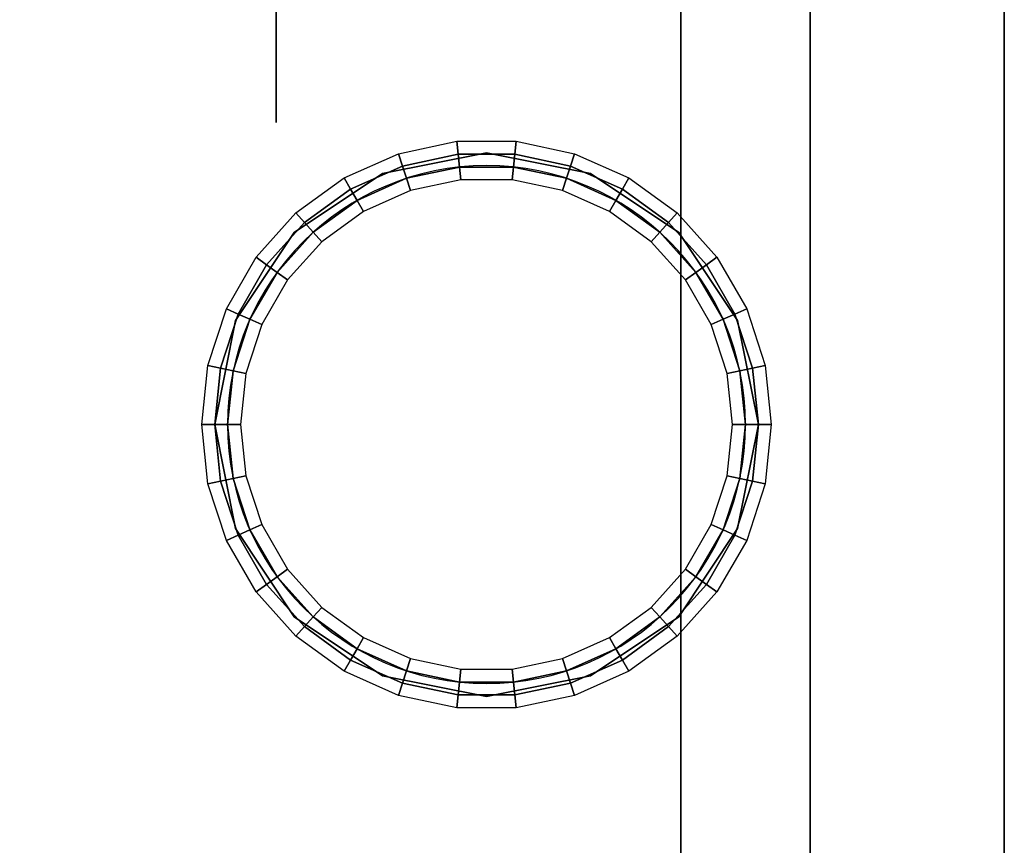
# Model space of a CAD drawing. Extents: x -74 to 118, y -21 to 27.
# Drawn here: x 111 to 118, y 0 to 6 of the extents above; entities that cross this region are included whole.
import ezdxf

# ---------------------------------------------------------------- set-up
doc = ezdxf.new("R2010")
doc.units = 0
for name, color, linetype in [('3D', 254, 'CONTINUOUS'), ('3D-BLACK', 250, 'CONTINUOUS'), ('3D-FLAT', 7, 'CONTINUOUS'), ('3D-NON', 7, 'CONTINUOUS'), ('3D-NYLON', 8, 'CONTINUOUS')]:
    doc.layers.add(name, color=color, linetype=linetype)

msp = doc.modelspace()

# ---------------------------------------------------------------- linework, layer by layer
at = {"layer": '3D', "invisible_edges": 11}
for points in [[(114.125, 5.3375, 34), (113.3214, 5.1776, 34), (113.3214, 5.1776, 33.9), (114.125, 5.3375, 33.9)], [(114.9286, 5.1776, 34), (114.125, 5.3375, 34), (114.125, 5.3375, 33.9), (114.9286, 5.1776, 33.9)], [(113.3214, 5.1776, 34), (112.6401, 4.7224, 34), (112.6401, 4.7224, 33.9), (113.3214, 5.1776, 33.9)], [(115.6099, 4.7224, 34), (114.9286, 5.1776, 34), (114.9286, 5.1776, 33.9), (115.6099, 4.7224, 33.9)], [(112.6401, 4.7224, 34), (112.1849, 4.0411, 34), (112.1849, 4.0411, 33.9), (112.6401, 4.7224, 33.9)], [(116.0651, 4.0411, 34), (115.6099, 4.7224, 34), (115.6099, 4.7224, 33.9), (116.0651, 4.0411, 33.9)], [(112.1849, 4.0411, 34), (112.025, 3.2375, 34), (112.025, 3.2375, 33.9), (112.1849, 4.0411, 33.9)], [(116.225, 3.2375, 34), (116.0651, 4.0411, 34), (116.0651, 4.0411, 33.9), (116.225, 3.2375, 33.9)], [(112.025, 3.2375, 34), (112.1849, 2.4339, 34), (112.1849, 2.4339, 33.9), (112.025, 3.2375, 33.9)], [(116.0651, 2.4339, 34), (116.225, 3.2375, 34), (116.225, 3.2375, 33.9), (116.0651, 2.4339, 33.9)], [(112.1849, 2.4339, 34), (112.6401, 1.7526, 34), (112.6401, 1.7526, 33.9), (112.1849, 2.4339, 33.9)], [(115.6099, 1.7526, 34), (116.0651, 2.4339, 34), (116.0651, 2.4339, 33.9), (115.6099, 1.7526, 33.9)], [(112.6401, 1.7526, 34), (113.3214, 1.2974, 34), (113.3214, 1.2974, 33.9), (112.6401, 1.7526, 33.9)], [(114.9286, 1.2974, 34), (115.6099, 1.7526, 34), (115.6099, 1.7526, 33.9), (114.9286, 1.2974, 33.9)], [(113.3214, 1.2974, 34), (114.125, 1.1375, 34), (114.125, 1.1375, 33.9), (113.3214, 1.2974, 33.9)], [(114.125, 1.1375, 34), (114.9286, 1.2974, 34), (114.9286, 1.2974, 33.9), (114.125, 1.1375, 33.9)]]:
    msp.add_3dface(points, dxfattribs=at)
at = {"layer": '3D-BLACK', "extrusion": (1, 0, 0)}
msp.add_circle((7.6542, 2.0833, 112.5), 2.0833, dxfattribs=at)
at = {"layer": '3D-FLAT'}
for points in [[(82.625, -11.0125, 6), (115.625, -11.0125, 6), (115.625, 11.4875, 6), (82.625, 11.4875, 6)], [(82.625, -11.0125, 5), (115.625, -11.0125, 5), (115.625, 11.4875, 5), (82.625, 11.4875, 5)], [(116.625, 6.9875, 33), (115.625, 6.9875, 33), (115.625, -6.5125, 33), (116.625, -6.5125, 33)], [(116.625, -6.5125, 5), (115.625, -6.5125, 5), (115.625, 6.9875, 5), (116.625, 6.9875, 5)]]:
    msp.add_3dface(points, dxfattribs=at)
for points, invisible_edges in [([(80.125, 7.7375, 34), (118.125, 7.7375, 34), (117.125, 6.2375, 34), (81.125, 6.2375, 34)], 15), ([(118.125, 7.7375, 34), (117.125, 6.2375, 34), (117.125, -5.7625, 34), (118.125, -7.2625, 34)], 15), ([(111.125, 6.2375, 34), (108.125, 5.3375, 34), (108.125, 5.3375, 34), (105.125, 6.2375, 34)], 15), ([(111.125, 6.2375, 34), (109.6099, 4.7224, 34), (108.9286, 5.1776, 34), (108.125, 5.3375, 34)], 9), ([(111.125, 6.2375, 34), (110.225, 3.2375, 34), (110.0651, 4.0411, 34), (109.6099, 4.7224, 34)], 9), ([(111.125, 0.2375, 34), (110.225, 3.2375, 34), (110.225, 3.2375, 34), (111.125, 6.2375, 34)], 15), ([(111.125, 6.2375, 34), (112.6401, 4.7224, 34), (112.1849, 4.0411, 34), (112.025, 3.2375, 34)], 9), ([(111.125, 6.2375, 34), (114.125, 5.3375, 34), (113.3214, 5.1776, 34), (112.6401, 4.7224, 34)], 9), ([(111.125, 6.2375, 34), (112.025, 3.2375, 34), (112.025, 3.2375, 34), (111.125, 0.2375, 34)], 15), ([(117.125, 6.2375, 34), (114.125, 5.3375, 34), (114.125, 5.3375, 34), (111.125, 6.2375, 34)], 15), ([(117.125, 6.2375, 34), (115.6099, 4.7224, 34), (114.9286, 5.1776, 34), (114.125, 5.3375, 34)], 9), ([(117.125, 6.2375, 34), (116.225, 3.2375, 34), (116.0651, 4.0411, 34), (115.6099, 4.7224, 34)], 9), ([(117.125, 0.2375, 34), (116.225, 3.2375, 34), (116.225, 3.2375, 34), (117.125, 6.2375, 34)], 15), ([(111.125, 0.2375, 34), (109.6099, 1.7526, 34), (110.0651, 2.4339, 34), (110.225, 3.2375, 34)], 9), ([(111.125, 0.2375, 34), (112.025, 3.2375, 34), (112.1849, 2.4339, 34), (112.6401, 1.7526, 34)], 9), ([(117.125, 0.2375, 34), (115.6099, 1.7526, 34), (116.0651, 2.4339, 34), (116.225, 3.2375, 34)], 9), ([(111.125, 0.2375, 34), (108.125, 1.1375, 34), (108.9286, 1.2974, 34), (109.6099, 1.7526, 34)], 9), ([(111.125, 0.2375, 34), (112.6401, 1.7526, 34), (113.3214, 1.2974, 34), (114.125, 1.1375, 34)], 9), ([(117.125, 0.2375, 34), (114.125, 1.1375, 34), (114.9286, 1.2974, 34), (115.6099, 1.7526, 34)], 9), ([(105.125, 0.2375, 34), (108.125, 1.1375, 34), (108.125, 1.1375, 34), (111.125, 0.2375, 34)], 15), ([(111.125, 0.2375, 34), (114.125, 1.1375, 34), (114.125, 1.1375, 34), (117.125, 0.2375, 34)], 15), ([(111.125, 0.2375, 34), (108.125, -0.6625, 34), (108.125, -0.6625, 34), (105.125, 0.2375, 34)], 15), ([(111.125, 0.2375, 34), (109.6099, -1.2776, 34), (108.9286, -0.8224, 34), (108.125, -0.6625, 34)], 9), ([(111.125, 0.2375, 34), (110.225, -2.7625, 34), (110.0651, -1.9589, 34), (109.6099, -1.2776, 34)], 9), ([(111.125, -5.7625, 34), (110.225, -2.7625, 34), (110.225, -2.7625, 34), (111.125, 0.2375, 34)], 15), ([(111.125, 0.2375, 34), (112.6401, -1.2776, 34), (112.1849, -1.9589, 34), (112.025, -2.7625, 34)], 9), ([(111.125, 0.2375, 34), (114.125, -0.6625, 34), (113.3214, -0.8224, 34), (112.6401, -1.2776, 34)], 9), ([(111.125, 0.2375, 34), (112.025, -2.7625, 34), (112.025, -2.7625, 34), (111.125, -5.7625, 34)], 15), ([(117.125, 0.2375, 34), (114.125, -0.6625, 34), (114.125, -0.6625, 34), (111.125, 0.2375, 34)], 15), ([(117.125, 0.2375, 34), (115.6099, -1.2776, 34), (114.9286, -0.8224, 34), (114.125, -0.6625, 34)], 9), ([(117.125, 0.2375, 34), (116.225, -2.7625, 34), (116.0651, -1.9589, 34), (115.6099, -1.2776, 34)], 9), ([(117.125, -5.7625, 34), (116.225, -2.7625, 34), (116.225, -2.7625, 34), (117.125, 0.2375, 34)], 15)]:
    msp.add_3dface(points, dxfattribs=dict(at, invisible_edges=invisible_edges))
at = {"layer": '3D-NON'}
for points in [[(115.625, -11.0125, 5), (115.625, 11.4875, 5), (115.625, 11.4875, 6), (115.625, -11.0125, 6)], [(118.125, -7.2625, 34), (118.125, -7.2625, 33), (118.125, 7.7375, 33), (118.125, 7.7375, 34)], [(115.625, -6.5125, 5), (115.625, 6.9875, 5), (115.625, 6.9875, 33), (115.625, -6.5125, 33)], [(116.625, -6.5125, 5), (116.625, 6.9875, 5), (116.625, 6.9875, 33), (116.625, -6.5125, 33)]]:
    msp.add_3dface(points, dxfattribs=at)
at = {"layer": '3D-NYLON'}
for start, end in [(90, 270), (270, 90)]:
    msp.add_arc((114.125, 3.2375, 28), 2, start, end, dxfattribs=at)
for points in [[(113.4761, 5.2347, 34.1), (113.4452, 5.3298, 34), (113.895, 5.4254, 34), (113.9055, 5.326, 34.1)], [(113.9055, 5.326, 34.1), (113.895, 5.4254, 34), (114.355, 5.4254, 34), (114.3445, 5.326, 34.1)], [(114.3445, 5.326, 34.1), (114.355, 5.4254, 34), (114.8048, 5.3298, 34), (114.7739, 5.2347, 34.1)], [(113.075, 5.0562, 34.1), (113.025, 5.1428, 34), (113.4452, 5.3298, 34), (113.4761, 5.2347, 34.1)], [(113.507, 5.1396, 34.1), (113.4761, 5.2347, 34.1), (113.9055, 5.326, 34.1), (113.9159, 5.2265, 34.1)], [(113.9159, 5.2265, 34.1), (113.9055, 5.326, 34.1), (114.3445, 5.326, 34.1), (114.3341, 5.2265, 34.1)], [(114.3341, 5.2265, 34.1), (114.3445, 5.326, 34.1), (114.7739, 5.2347, 34.1), (114.743, 5.1396, 34.1)], [(114.7739, 5.2347, 34.1), (114.8048, 5.3298, 34), (115.225, 5.1428, 34), (115.175, 5.0562, 34.1)], [(113.125, 4.9696, 34.1), (113.075, 5.0562, 34.1), (113.4761, 5.2347, 34.1), (113.507, 5.1396, 34.1)], [(113.5379, 5.0445, 34), (113.507, 5.1396, 34.1), (113.9159, 5.2265, 34.1), (113.9264, 5.1271, 34)], [(113.9264, 5.1271, 34), (113.9159, 5.2265, 34.1), (114.3341, 5.2265, 34.1), (114.3236, 5.1271, 34)], [(114.3236, 5.1271, 34), (114.3341, 5.2265, 34.1), (114.743, 5.1396, 34.1), (114.7121, 5.0445, 34)], [(114.743, 5.1396, 34.1), (114.7739, 5.2347, 34.1), (115.175, 5.0562, 34.1), (115.125, 4.9696, 34.1)], [(112.7198, 4.7981, 34.1), (112.6529, 4.8724, 34), (113.025, 5.1428, 34), (113.075, 5.0562, 34.1)], [(113.175, 4.8829, 34), (113.125, 4.9696, 34.1), (113.507, 5.1396, 34.1), (113.5379, 5.0445, 34)], [(114.7121, 5.0445, 34), (114.743, 5.1396, 34.1), (115.125, 4.9696, 34.1), (115.075, 4.8829, 34)], [(115.175, 5.0562, 34.1), (115.225, 5.1428, 34), (115.5971, 4.8724, 34), (115.5302, 4.7981, 34.1)], [(112.7867, 4.7238, 34.1), (112.7198, 4.7981, 34.1), (113.075, 5.0562, 34.1), (113.125, 4.9696, 34.1)], [(115.125, 4.9696, 34.1), (115.175, 5.0562, 34.1), (115.5302, 4.7981, 34.1), (115.4633, 4.7238, 34.1)], [(112.8537, 4.6495, 34), (112.7867, 4.7238, 34.1), (113.125, 4.9696, 34.1), (113.175, 4.8829, 34)], [(115.075, 4.8829, 34), (115.125, 4.9696, 34.1), (115.4633, 4.7238, 34.1), (115.3963, 4.6495, 34)], [(112.4261, 4.4718, 34.1), (112.3452, 4.5306, 34), (112.6529, 4.8724, 34), (112.7198, 4.7981, 34.1)], [(115.5302, 4.7981, 34.1), (115.5971, 4.8724, 34), (115.9048, 4.5306, 34), (115.8239, 4.4718, 34.1)], [(112.507, 4.4131, 34.1), (112.4261, 4.4718, 34.1), (112.7198, 4.7981, 34.1), (112.7867, 4.7238, 34.1)], [(115.4633, 4.7238, 34.1), (115.5302, 4.7981, 34.1), (115.8239, 4.4718, 34.1), (115.743, 4.4131, 34.1)], [(112.5879, 4.3543, 34), (112.507, 4.4131, 34.1), (112.7867, 4.7238, 34.1), (112.8537, 4.6495, 34)], [(115.3963, 4.6495, 34), (115.4633, 4.7238, 34.1), (115.743, 4.4131, 34.1), (115.6621, 4.3543, 34)], [(112.2066, 4.0916, 34.1), (112.1152, 4.1323, 34), (112.3452, 4.5306, 34), (112.4261, 4.4718, 34.1)], [(115.8239, 4.4718, 34.1), (115.9048, 4.5306, 34), (116.1348, 4.1323, 34), (116.0434, 4.0916, 34.1)], [(112.2979, 4.051, 34.1), (112.2066, 4.0916, 34.1), (112.4261, 4.4718, 34.1), (112.507, 4.4131, 34.1)], [(112.3893, 4.0103, 34), (112.2979, 4.051, 34.1), (112.507, 4.4131, 34.1), (112.5879, 4.3543, 34)], [(115.6621, 4.3543, 34), (115.743, 4.4131, 34.1), (115.9521, 4.051, 34.1), (115.8607, 4.0103, 34)], [(115.743, 4.4131, 34.1), (115.8239, 4.4718, 34.1), (116.0434, 4.0916, 34.1), (115.9521, 4.051, 34.1)], [(112.0709, 3.6741, 34.1), (111.9731, 3.6949, 34), (112.1152, 4.1323, 34), (112.2066, 4.0916, 34.1)], [(116.0434, 4.0916, 34.1), (116.1348, 4.1323, 34), (116.2769, 3.6949, 34), (116.1791, 3.6741, 34.1)], [(112.1687, 3.6533, 34.1), (112.0709, 3.6741, 34.1), (112.2066, 4.0916, 34.1), (112.2979, 4.051, 34.1)], [(112.2665, 3.6325, 34), (112.1687, 3.6533, 34.1), (112.2979, 4.051, 34.1), (112.3893, 4.0103, 34)], [(115.8607, 4.0103, 34), (115.9521, 4.051, 34.1), (116.0813, 3.6533, 34.1), (115.9835, 3.6325, 34)], [(115.9521, 4.051, 34.1), (116.0434, 4.0916, 34.1), (116.1791, 3.6741, 34.1), (116.0813, 3.6533, 34.1)], [(112.025, 3.2375, 34.1), (111.925, 3.2375, 34), (111.9731, 3.6949, 34), (112.0709, 3.6741, 34.1)], [(112.125, 3.2375, 34.1), (112.025, 3.2375, 34.1), (112.0709, 3.6741, 34.1), (112.1687, 3.6533, 34.1)], [(112.225, 3.2375, 34), (112.125, 3.2375, 34.1), (112.1687, 3.6533, 34.1), (112.2665, 3.6325, 34)], [(115.9835, 3.6325, 34), (116.0813, 3.6533, 34.1), (116.125, 3.2375, 34.1), (116.025, 3.2375, 34)], [(116.0813, 3.6533, 34.1), (116.1791, 3.6741, 34.1), (116.225, 3.2375, 34.1), (116.125, 3.2375, 34.1)], [(116.1791, 3.6741, 34.1), (116.2769, 3.6949, 34), (116.325, 3.2375, 34), (116.225, 3.2375, 34.1)], [(112.0709, 2.8009, 34.1), (111.9731, 2.7801, 34), (111.925, 3.2375, 34), (112.025, 3.2375, 34.1)], [(112.1687, 2.8217, 34.1), (112.0709, 2.8009, 34.1), (112.025, 3.2375, 34.1), (112.125, 3.2375, 34.1)], [(112.2665, 2.8425, 34), (112.1687, 2.8217, 34.1), (112.125, 3.2375, 34.1), (112.225, 3.2375, 34)], [(116.025, 3.2375, 34), (116.125, 3.2375, 34.1), (116.0813, 2.8217, 34.1), (115.9835, 2.8425, 34)], [(116.125, 3.2375, 34.1), (116.225, 3.2375, 34.1), (116.1791, 2.8009, 34.1), (116.0813, 2.8217, 34.1)], [(116.225, 3.2375, 34.1), (116.325, 3.2375, 34), (116.2769, 2.7801, 34), (116.1791, 2.8009, 34.1)], [(112.2979, 2.424, 34.1), (112.2066, 2.3834, 34.1), (112.0709, 2.8009, 34.1), (112.1687, 2.8217, 34.1)], [(112.3893, 2.4647, 34), (112.2979, 2.424, 34.1), (112.1687, 2.8217, 34.1), (112.2665, 2.8425, 34)], [(115.9835, 2.8425, 34), (116.0813, 2.8217, 34.1), (115.9521, 2.424, 34.1), (115.8607, 2.4647, 34)], [(116.0813, 2.8217, 34.1), (116.1791, 2.8009, 34.1), (116.0434, 2.3834, 34.1), (115.9521, 2.424, 34.1)], [(112.2066, 2.3834, 34.1), (112.1152, 2.3427, 34), (111.9731, 2.7801, 34), (112.0709, 2.8009, 34.1)], [(116.1791, 2.8009, 34.1), (116.2769, 2.7801, 34), (116.1348, 2.3427, 34), (116.0434, 2.3834, 34.1)], [(112.5879, 2.1207, 34), (112.507, 2.0619, 34.1), (112.2979, 2.424, 34.1), (112.3893, 2.4647, 34)], [(115.8607, 2.4647, 34), (115.9521, 2.424, 34.1), (115.743, 2.0619, 34.1), (115.6621, 2.1207, 34)], [(112.4261, 2.0032, 34.1), (112.3452, 1.9444, 34), (112.1152, 2.3427, 34), (112.2066, 2.3834, 34.1)], [(112.507, 2.0619, 34.1), (112.4261, 2.0032, 34.1), (112.2066, 2.3834, 34.1), (112.2979, 2.424, 34.1)], [(115.9521, 2.424, 34.1), (116.0434, 2.3834, 34.1), (115.8239, 2.0032, 34.1), (115.743, 2.0619, 34.1)], [(116.0434, 2.3834, 34.1), (116.1348, 2.3427, 34), (115.9048, 1.9444, 34), (115.8239, 2.0032, 34.1)], [(112.7867, 1.7512, 34.1), (112.7198, 1.6769, 34.1), (112.4261, 2.0032, 34.1), (112.507, 2.0619, 34.1)], [(112.8537, 1.8255, 34), (112.7867, 1.7512, 34.1), (112.507, 2.0619, 34.1), (112.5879, 2.1207, 34)], [(115.6621, 2.1207, 34), (115.743, 2.0619, 34.1), (115.4633, 1.7512, 34.1), (115.3963, 1.8255, 34)], [(115.743, 2.0619, 34.1), (115.8239, 2.0032, 34.1), (115.5302, 1.6769, 34.1), (115.4633, 1.7512, 34.1)], [(112.7198, 1.6769, 34.1), (112.6529, 1.6026, 34), (112.3452, 1.9444, 34), (112.4261, 2.0032, 34.1)], [(115.8239, 2.0032, 34.1), (115.9048, 1.9444, 34), (115.5971, 1.6026, 34), (115.5302, 1.6769, 34.1)], [(113.175, 1.5921, 34), (113.125, 1.5054, 34.1), (112.7867, 1.7512, 34.1), (112.8537, 1.8255, 34)], [(115.3963, 1.8255, 34), (115.4633, 1.7512, 34.1), (115.125, 1.5054, 34.1), (115.075, 1.5921, 34)], [(113.125, 1.5054, 34.1), (113.075, 1.4188, 34.1), (112.7198, 1.6769, 34.1), (112.7867, 1.7512, 34.1)], [(115.4633, 1.7512, 34.1), (115.5302, 1.6769, 34.1), (115.175, 1.4188, 34.1), (115.125, 1.5054, 34.1)], [(113.075, 1.4188, 34.1), (113.025, 1.3322, 34), (112.6529, 1.6026, 34), (112.7198, 1.6769, 34.1)], [(115.5302, 1.6769, 34.1), (115.5971, 1.6026, 34), (115.225, 1.3322, 34), (115.175, 1.4188, 34.1)], [(113.5379, 1.4305, 34), (113.507, 1.3354, 34.1), (113.125, 1.5054, 34.1), (113.175, 1.5921, 34)], [(115.075, 1.5921, 34), (115.125, 1.5054, 34.1), (114.743, 1.3354, 34.1), (114.7121, 1.4305, 34)], [(113.507, 1.3354, 34.1), (113.4761, 1.2403, 34.1), (113.075, 1.4188, 34.1), (113.125, 1.5054, 34.1)], [(115.125, 1.5054, 34.1), (115.175, 1.4188, 34.1), (114.7739, 1.2403, 34.1), (114.743, 1.3354, 34.1)], [(113.4761, 1.2403, 34.1), (113.4452, 1.1452, 34), (113.025, 1.3322, 34), (113.075, 1.4188, 34.1)], [(113.9264, 1.3479, 34), (113.9159, 1.2485, 34.1), (113.507, 1.3354, 34.1), (113.5379, 1.4305, 34)], [(114.7121, 1.4305, 34), (114.743, 1.3354, 34.1), (114.3341, 1.2485, 34.1), (114.3236, 1.3479, 34)], [(115.175, 1.4188, 34.1), (115.225, 1.3322, 34), (114.8048, 1.1452, 34), (114.7739, 1.2403, 34.1)], [(113.9159, 1.2485, 34.1), (113.9055, 1.149, 34.1), (113.4761, 1.2403, 34.1), (113.507, 1.3354, 34.1)], [(114.3236, 1.3479, 34), (114.3341, 1.2485, 34.1), (113.9159, 1.2485, 34.1), (113.9264, 1.3479, 34)], [(114.743, 1.3354, 34.1), (114.7739, 1.2403, 34.1), (114.3445, 1.149, 34.1), (114.3341, 1.2485, 34.1)], [(113.9055, 1.149, 34.1), (113.895, 1.0496, 34), (113.4452, 1.1452, 34), (113.4761, 1.2403, 34.1)], [(114.3341, 1.2485, 34.1), (114.3445, 1.149, 34.1), (113.9055, 1.149, 34.1), (113.9159, 1.2485, 34.1)], [(114.7739, 1.2403, 34.1), (114.8048, 1.1452, 34), (114.355, 1.0496, 34), (114.3445, 1.149, 34.1)], [(114.3445, 1.149, 34.1), (114.355, 1.0496, 34), (113.895, 1.0496, 34), (113.9055, 1.149, 34.1)]]:
    msp.add_3dface(points, dxfattribs=at)

doc.saveas('drawing.dxf')
